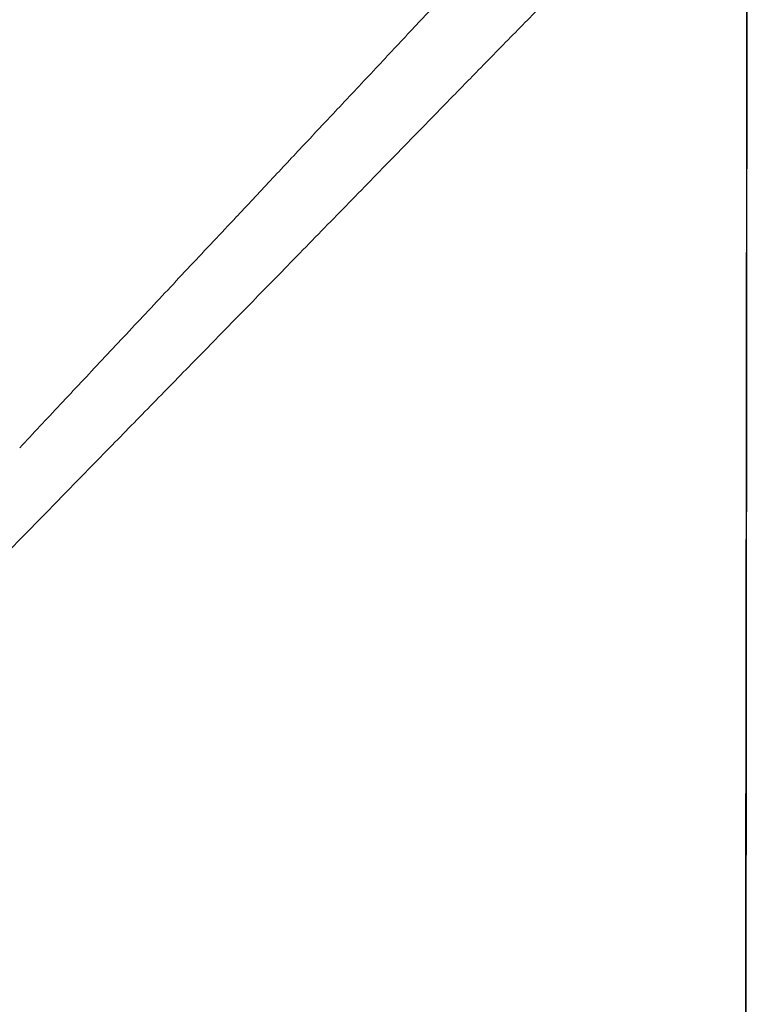
# Model space of a CAD drawing. Units: millimetres. Extents: x 8 to 961, y 12 to 932.
# Drawn here: x 268 to 285, y 892 to 914 of the extents above; entities that cross this region are included whole.
import ezdxf

# ---------------------------------------------------------------- set-up
doc = ezdxf.new("R2010")
doc.units = ezdxf.units.MM

msp = doc.modelspace()

# ---------------------------------------------------------------- linework, layer by layer
at = {"color": 7, "linetype": 'Continuous', "lineweight": 30}
msp.add_line((284.749, 795.815), (284.876, 919.602), dxfattribs=at)
msp.add_open_spline([(284.74, 795.815), (284.74, 796.15), (284.741, 797.076), (284.742, 798.597), (284.743, 800.385), (284.745, 802.189), (284.747, 803.997), (284.748, 805.809), (284.75, 807.625), (284.751, 809.455), (284.753, 811.314), (284.755, 813.2), (284.756, 815.114), (284.758, 817.043), (284.76, 818.988), (284.762, 820.948), (284.764, 822.924), (284.766, 824.915), (284.768, 826.921), (284.77, 828.943), (284.772, 830.981), (284.774, 833.033), (284.776, 835.102), (284.778, 837.185), (284.78, 839.355), (284.783, 841.612), (284.785, 843.958), (284.788, 846.322), (284.79, 848.705), (284.793, 851.031), (284.795, 853.3), (284.798, 855.51), (284.801, 857.736), (284.803, 859.977), (284.806, 862.219), (284.808, 864.464), (284.811, 866.709), (284.814, 868.97), (284.816, 871.261), (284.819, 873.583), (284.822, 875.935), (284.825, 878.303), (284.828, 880.687), (284.83, 883.086), (284.833, 885.5), (284.836, 887.93), (284.839, 890.375), (284.842, 892.836), (284.845, 895.312), (284.848, 897.804), (284.851, 900.311), (284.855, 902.833), (284.858, 905.457), (284.861, 908.182), (284.864, 911.01), (284.868, 913.857), (284.871, 916.723), (284.873, 918.639), (284.875, 919.601)], degree=3, knots=[0, 0, 0, 0, 0.008114, 0.022435, 0.03688, 0.051448, 0.066141, 0.080691, 0.095362, 0.110152, 0.125062, 0.140399, 0.155861, 0.171447, 0.187158, 0.202994, 0.218954, 0.235038, 0.251248, 0.267582, 0.284041, 0.300624, 0.317332, 0.334165, 0.351123, 0.36992, 0.388868, 0.407968, 0.427218, 0.446619, 0.464349, 0.482203, 0.500181, 0.518283, 0.53651, 0.554532, 0.572674, 0.590936, 0.609318, 0.628198, 0.647204, 0.666334, 0.685589, 0.704969, 0.724474, 0.744103, 0.763858, 0.783737, 0.803741, 0.82387, 0.844124, 0.864502, 0.885005, 0.907702, 0.930551, 0.95355, 0.976699, 1, 1, 1, 1], dxfattribs=at)
at = {"color": 8, "linetype": 'Continuous', "lineweight": 0}
for points, knots in [([(283.068, 917.745), (282.922, 917.595), (282.631, 917.295), (282.141, 916.791), (281.612, 916.247), (281.042, 915.663), (280.368, 914.975), (279.586, 914.177), (278.984, 913.562), (278.683, 913.254)], [0, 0, 0, 0, 0.12165, 0.243344, 0.373828, 0.504315, 0.634825, 0.817401, 1, 1, 1, 1]), ([(275.513, 912.413), (275.662, 912.571), (275.956, 912.885), (276.39, 913.347), (276.811, 913.797), (277.22, 914.233), (277.617, 914.656), (278.001, 915.065), (278.373, 915.462), (278.614, 915.719), (278.733, 915.846)], [0, 0, 0, 0, 0.133379, 0.264534, 0.393155, 0.519271, 0.642947, 0.764251, 0.883248, 1, 1, 1, 1]), ([(278.683, 913.254), (278.451, 913.016), (277.985, 912.54), (277.272, 911.808), (276.425, 910.937), (275.436, 909.924), (274.682, 909.151), (274.304, 908.764)], [0, 0, 0, 0, 0.165478, 0.330955, 0.496434, 0.748202, 1, 1, 1, 1]), ([(273.238, 909.987), (273.372, 910.13), (273.639, 910.415), (274.034, 910.837), (274.421, 911.249), (274.796, 911.649), (275.159, 912.036), (275.396, 912.289), (275.513, 912.413)], [0, 0, 0, 0, 0.175171, 0.348172, 0.517747, 0.683116, 0.843956, 1, 1, 1, 1]), ([(273.214, 909.962), (273.218, 909.966), (273.226, 909.975), (273.234, 909.983), (273.238, 909.987)], [0, 0, 0, 0, 0.50002, 1, 1, 1, 1]), ([(268.26, 904.68), (268.413, 904.843), (268.722, 905.172), (269.189, 905.67), (269.664, 906.177), (270.147, 906.691), (270.637, 907.214), (271.136, 907.746), (271.643, 908.287), (272.159, 908.837), (272.684, 909.397), (273.036, 909.772), (273.214, 909.962)], [0, 0, 0, 0, 0.093817, 0.188679, 0.284693, 0.381977, 0.48066, 0.580877, 0.682768, 0.786483, 0.892174, 1, 1, 1, 1]), ([(274.304, 908.764), (273.983, 908.436), (273.341, 907.779), (272.361, 906.776), (271.37, 905.762), (270.705, 905.081), (270.373, 904.741)], [0, 0, 0, 0, 0.245553, 0.491146, 0.745599, 1, 1, 1, 1]), ([(270.373, 904.741), (270.007, 904.367), (269.276, 903.618), (268.234, 902.55), (267.247, 901.537), (266.319, 900.585), (265.413, 899.655), (264.835, 899.062), (264.547, 898.766)], [0, 0, 0, 0, 0.179845, 0.359731, 0.519914, 0.680048, 0.840058, 1, 1, 1, 1])]:
    msp.add_open_spline(points, degree=3, knots=knots, dxfattribs=at)

doc.saveas('drawing.dxf')
